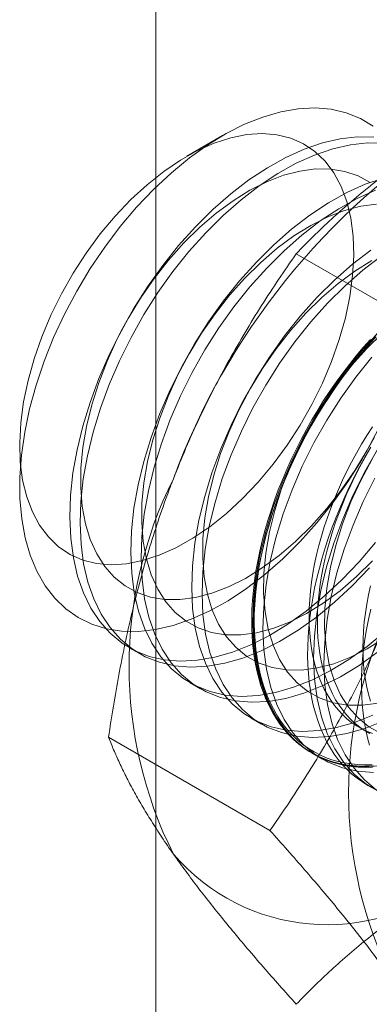
# Model space of a CAD drawing. Units: millimetres. Extents: x 63 to 4291, y 73 to 3057.
# Drawn here: x 3717 to 3720, y 2358 to 2366 of the extents above; entities that cross this region are included whole.
import ezdxf

# ---------------------------------------------------------------- set-up
doc = ezdxf.new("R2010")
doc.units = ezdxf.units.MM
doc.header["$LTSCALE"] = 2

msp = doc.modelspace()

# ---------------------------------------------------------------- linework, layer by layer
at = {"color": 7, "linetype": 'Continuous', "lineweight": 18}
for p, q in [((3718.0995, 1925.9793), (3718.0995, 2417.7411)), ((3718.6435, 2365.1232), (3718.3511, 2364.9544)), ((3720.5611, 2363.4002), (3719.2449, 2364.16)), ((3717.8833, 2360.9453), (3717.9674, 2360.8968)), ((3718.3805, 2360.6583), (3718.4646, 2360.6098)), ((3718.8777, 2360.3713), (3718.9618, 2360.3227)), ((3719.7572, 2360.2966), (3719.8249, 2360.2575)), ((3719.0301, 2359.4544), (3717.7139, 2360.2142)), ((3719.3749, 2360.0843), (3719.4589, 2360.0357))]:
    msp.add_line(p, q, dxfattribs=at)
at = {"color": 7, "linetype": 'Continuous', "lineweight": 18, "flags": 128}
for points in [[(3719.2756, 2361.8113), (3719.134, 2361.6705), (3718.9882, 2361.5424), (3718.8396, 2361.4282), (3718.6894, 2361.3288), (3718.5388, 2361.245), (3718.389, 2361.1775), (3718.2414, 2361.1268), (3718.0971, 2361.0935), (3717.9574, 2361.0777), (3717.8233, 2361.0796), (3717.696, 2361.0991), (3717.5766, 2361.1362), (3717.466, 2361.1905), (3717.3652, 2361.2615), (3717.275, 2361.3487), (3717.1961, 2361.4513), (3717.1292, 2361.5686), (3717.0749, 2361.6995), (3717.0336, 2361.8429), (3717.0056, 2361.9976), (3716.9912, 2362.1624), (3716.9904, 2362.3359), (3717.0034, 2362.5167), (3717.03, 2362.7033), (3717.0699, 2362.894), (3717.1229, 2363.0875), (3717.1885, 2363.2819), (3717.2662, 2363.4758), (3717.3552, 2363.6675), (3717.455, 2363.8554), (3717.5646, 2364.038), (3717.6831, 2364.2137), (3717.8096, 2364.3812), (3717.943, 2364.539), (3718.0822, 2364.6858), (3718.2261, 2364.8203), (3718.3734, 2364.9416), (3718.523, 2365.0485), (3718.6735, 2365.1402), (3718.8239, 2365.216), (3718.9727, 2365.2751), (3719.1188, 2365.3172), (3719.261, 2365.3418), (3719.398, 2365.3487), (3719.5288, 2365.338), (3719.6523, 2365.3097), (3719.7674, 2365.2639), (3719.8732, 2365.2012)], [(3717.0923, 2362.0538), (3717.1514, 2361.9439), (3717.2228, 2361.8488), (3717.3058, 2361.7694), (3717.3995, 2361.7065), (3717.503, 2361.6608), (3717.6151, 2361.6328), (3717.7349, 2361.6227), (3717.8609, 2361.6306), (3717.992, 2361.6565), (3718.1268, 2361.7002), (3718.2639, 2361.761), (3718.4019, 2361.8385), (3718.5394, 2361.9318), (3718.6749, 2362.04), (3718.8071, 2362.162), (3718.9347, 2362.2965), (3719.0562, 2362.4421), (3719.1705, 2362.5973), (3719.2764, 2362.7606), (3719.3729, 2362.9303), (3719.4588, 2363.1046), (3719.5334, 2363.2817), (3719.5958, 2363.4599), (3719.6455, 2363.6372), (3719.6819, 2363.8119), (3719.7047, 2363.9823), (3719.7135, 2364.1464), (3719.7084, 2364.3027), (3719.6894, 2364.4495), (3719.6566, 2364.5854), (3719.6104, 2364.7089), (3719.5513, 2364.8188), (3719.4799, 2364.914), (3719.397, 2364.9934), (3719.3032, 2365.0563), (3719.1998, 2365.102), (3719.0876, 2365.13), (3718.9678, 2365.1401), (3718.8418, 2365.1321), (3718.7107, 2365.1062), (3718.5759, 2365.0626), (3718.4388, 2365.0017), (3718.3008, 2364.9242), (3718.1634, 2364.8309), (3718.0278, 2364.7227), (3717.8956, 2364.6008), (3717.7681, 2364.4663), (3717.6465, 2364.3207), (3717.5322, 2364.1654), (3717.4263, 2364.0021), (3717.3299, 2363.8325), (3717.2439, 2363.6582), (3717.1693, 2363.481), (3717.1069, 2363.3029), (3717.0572, 2363.1255), (3717.0208, 2362.9508), (3716.9981, 2362.7805), (3716.9892, 2362.6164), (3716.9943, 2362.4601), (3717.0134, 2362.3132), (3717.0461, 2362.1774), (3717.0923, 2362.0538)], [(3719.8769, 2365.1114), (3719.7426, 2365.1133), (3719.6026, 2365.0975), (3719.4581, 2365.0641), (3719.3102, 2365.0134), (3719.1603, 2364.9457), (3719.0094, 2364.8618), (3718.859, 2364.7622), (3718.7102, 2364.6478), (3718.5642, 2364.5196), (3718.4223, 2364.3785)], [(3719.9609, 2365.0629), (3719.8267, 2365.0648), (3719.6867, 2365.049), (3719.5422, 2365.0156), (3719.3943, 2364.9648), (3719.2443, 2364.8972), (3719.0935, 2364.8133), (3718.9431, 2364.7137), (3718.7942, 2364.5993), (3718.6482, 2364.4711), (3718.5063, 2364.33)], [(3719.8486, 2364.7399), (3719.7498, 2364.7943), (3719.6419, 2364.8312), (3719.5258, 2364.8503), (3719.4027, 2364.8514), (3719.274, 2364.8344), (3719.1409, 2364.7996), (3719.0047, 2364.7473), (3718.867, 2364.678), (3718.7291, 2364.5925), (3718.5925, 2364.4916), (3718.4584, 2364.3764), (3718.3284, 2364.248)], [(3719.9553, 2364.7771), (3719.8074, 2364.7263), (3719.6575, 2364.6587), (3719.5066, 2364.5748), (3719.3562, 2364.4752), (3719.2073, 2364.3608), (3719.0614, 2364.2326), (3718.9195, 2364.0915)], [(3719.8915, 2364.6778), (3719.7415, 2364.6102), (3719.5907, 2364.5263), (3719.4402, 2364.4267), (3719.2914, 2364.3123), (3719.1454, 2364.184), (3719.0035, 2364.043)], [(3719.8999, 2364.5643), (3719.7711, 2364.5474), (3719.638, 2364.5126), (3719.5019, 2364.4603), (3719.3642, 2364.391), (3719.2263, 2364.3055), (3719.0896, 2364.2046), (3718.9556, 2364.0893), (3718.8255, 2363.961)], [(3718.4223, 2364.3785), (3718.2856, 2364.2259), (3718.1553, 2364.0628), (3718.0325, 2363.8908), (3717.9181, 2363.7111), (3717.8132, 2363.5254), (3717.7186, 2363.3351), (3717.635, 2363.1418), (3717.5632, 2362.9472), (3717.5037, 2362.7527), (3717.4572, 2362.5601), (3717.4238, 2362.371), (3717.404, 2362.1868), (3717.3978, 2362.0092), (3717.4054, 2361.8396), (3717.4267, 2361.6794), (3717.4614, 2361.53), (3717.5094, 2361.3925), (3717.5702, 2361.2681), (3717.6432, 2361.1579), (3717.728, 2361.0627), (3717.8238, 2360.9834), (3717.9297, 2360.9206), (3718.045, 2360.8748), (3718.1687, 2360.8464), (3718.2997, 2360.8356), (3718.437, 2360.8426), (3718.5794, 2360.8673), (3718.7257, 2360.9094), (3718.8748, 2360.9686), (3719.0253, 2361.0445), (3719.1761, 2361.1363), (3719.3259, 2361.2434), (3719.4735, 2361.3649), (3719.6176, 2361.4996), (3719.757, 2361.6467), (3719.8906, 2361.8047)], [(3718.5063, 2364.33), (3718.3697, 2364.1773), (3718.2394, 2364.0143), (3718.1166, 2363.8422), (3718.0022, 2363.6626), (3717.8973, 2363.4769), (3717.8026, 2363.2866), (3717.7191, 2363.0933), (3717.6472, 2362.8986), (3717.5878, 2362.7042), (3717.5412, 2362.5116), (3717.5079, 2362.3225), (3717.4881, 2362.1383), (3717.4819, 2361.9607), (3717.4895, 2361.7911), (3717.5108, 2361.6309), (3717.5455, 2361.4814), (3717.5935, 2361.3439), (3717.6542, 2361.2196), (3717.7273, 2361.1093), (3717.8121, 2361.0142), (3717.9078, 2360.9349), (3718.0138, 2360.872), (3718.1291, 2360.8262), (3718.2528, 2360.7979), (3718.3838, 2360.7871), (3718.521, 2360.7941), (3718.6634, 2360.8187), (3718.8098, 2360.8608), (3718.9588, 2360.9201), (3719.1094, 2360.9959), (3719.2602, 2361.0878), (3719.41, 2361.1949), (3719.5575, 2361.3163), (3719.7016, 2361.4511), (3719.8411, 2361.5981)], [(3718.3284, 2364.248), (3718.2036, 2364.1078), (3718.0856, 2363.9571), (3717.9753, 2363.7977), (3717.874, 2363.631), (3717.7827, 2363.4588), (3717.7023, 2363.2828), (3717.6337, 2363.105), (3717.5776, 2362.927), (3717.5345, 2362.7507), (3717.5049, 2362.578), (3717.4891, 2362.4105), (3717.4872, 2362.2501), (3717.4993, 2362.0984), (3717.5252, 2361.9568), (3717.5648, 2361.827), (3717.6175, 2361.7101), (3717.6828, 2361.6074), (3717.7601, 2361.5201), (3717.8485, 2361.4488), (3717.9472, 2361.3945), (3718.0552, 2361.3575), (3718.1713, 2361.3384), (3718.2944, 2361.3374), (3718.4231, 2361.3543), (3718.5562, 2361.3891), (3718.6923, 2361.4414), (3718.8301, 2361.5107), (3718.968, 2361.5962), (3719.1046, 2361.6971), (3719.2387, 2361.8124), (3719.3687, 2361.9407), (3719.4934, 2362.081), (3719.6115, 2362.2316), (3719.7218, 2362.3911), (3719.8231, 2362.5578), (3719.9144, 2362.73)], [(3719.8534, 2364.1882), (3719.7045, 2364.0738), (3719.5585, 2363.9456), (3719.4166, 2363.8045)], [(3718.9195, 2364.0915), (3718.7828, 2363.9389), (3718.6525, 2363.7758), (3718.5297, 2363.6038), (3718.4153, 2363.4241), (3718.3104, 2363.2384), (3718.2157, 2363.0481), (3718.1322, 2362.8548), (3718.0604, 2362.6601), (3718.0009, 2362.4657), (3717.9543, 2362.2731), (3717.921, 2362.084), (3717.9012, 2361.8998), (3717.895, 2361.7222), (3717.9026, 2361.5526), (3717.9239, 2361.3924), (3717.9586, 2361.2429), (3718.0066, 2361.1055), (3718.0673, 2360.9811), (3718.1404, 2360.8709), (3718.2252, 2360.7757), (3718.3209, 2360.6964), (3718.4269, 2360.6335), (3718.5422, 2360.5878), (3718.6659, 2360.5594), (3718.7969, 2360.5486), (3718.9342, 2360.5556), (3719.0765, 2360.5802), (3719.2229, 2360.6224), (3719.3719, 2360.6816), (3719.5225, 2360.7574), (3719.6733, 2360.8493), (3719.8231, 2360.9564), (3719.9707, 2361.0778)], [(3719.8614, 2364.104), (3719.7235, 2364.0184), (3719.5868, 2363.9176), (3719.4528, 2363.8023), (3719.3227, 2363.6739)], [(3719.9374, 2364.1397), (3719.7886, 2364.0253), (3719.6426, 2363.897), (3719.5007, 2363.756)], [(3719.0035, 2364.043), (3718.8669, 2363.8903), (3718.7366, 2363.7273), (3718.6137, 2363.5552), (3718.4994, 2363.3756), (3718.3945, 2363.1899), (3718.2998, 2362.9996), (3718.2162, 2362.8063), (3718.1444, 2362.6116), (3718.085, 2362.4172), (3718.0384, 2362.2246), (3718.0051, 2362.0354), (3717.9852, 2361.8513), (3717.9791, 2361.6737), (3717.9867, 2361.5041), (3718.0079, 2361.3439), (3718.0427, 2361.1944), (3718.0906, 2361.0569), (3718.1514, 2360.9326), (3718.2245, 2360.8223), (3718.3093, 2360.7272), (3718.405, 2360.6478), (3718.511, 2360.585), (3718.6263, 2360.5392), (3718.7499, 2360.5108), (3718.881, 2360.5001), (3719.0182, 2360.5071), (3719.1606, 2360.5317), (3719.3069, 2360.5738), (3719.456, 2360.6331), (3719.6066, 2360.7089), (3719.7574, 2360.8008), (3719.9072, 2360.9079)], [(3718.8255, 2363.961), (3718.7008, 2363.8207), (3718.5827, 2363.6701), (3718.4725, 2363.5106), (3718.3712, 2363.3439), (3718.2799, 2363.1717), (3718.1995, 2362.9958), (3718.1309, 2362.8179), (3718.0748, 2362.64), (3718.0317, 2362.4637), (3718.0021, 2362.291), (3717.9863, 2362.1235), (3717.9844, 2361.9631), (3717.9965, 2361.8113), (3718.0224, 2361.6698), (3718.0619, 2361.5399), (3718.1146, 2361.4231), (3718.18, 2361.3204), (3718.2573, 2361.233), (3718.3457, 2361.1618), (3718.4444, 2361.1074), (3718.5524, 2361.0705), (3718.6685, 2361.0514), (3718.7916, 2361.0504), (3718.9203, 2361.0673), (3719.0534, 2361.1021), (3719.1895, 2361.1544), (3719.3272, 2361.2237), (3719.4651, 2361.3092), (3719.6018, 2361.4101), (3719.7359, 2361.5253), (3719.8659, 2361.6537)], [(3719.4166, 2363.8045), (3719.28, 2363.6518), (3719.1497, 2363.4888), (3719.0269, 2363.3167), (3718.9125, 2363.1371), (3718.8076, 2362.9514), (3718.7129, 2362.7611), (3718.6294, 2362.5678), (3718.5575, 2362.3731), (3718.4981, 2362.1787), (3718.4515, 2361.9861), (3718.4182, 2361.797), (3718.3984, 2361.6128), (3718.3922, 2361.4352), (3718.3998, 2361.2656), (3718.4211, 2361.1054), (3718.4558, 2360.9559), (3718.5038, 2360.8184), (3718.5645, 2360.6941), (3718.6376, 2360.5838), (3718.7224, 2360.4887), (3718.8181, 2360.4093), (3718.9241, 2360.3465), (3719.0394, 2360.3007), (3719.1631, 2360.2723), (3719.2941, 2360.2616), (3719.4313, 2360.2686), (3719.5737, 2360.2932), (3719.7201, 2360.3353), (3719.8691, 2360.3946)], [(3719.5007, 2363.756), (3719.364, 2363.6033), (3719.2338, 2363.4403), (3719.1109, 2363.2682), (3718.9966, 2363.0886), (3718.8916, 2362.9028), (3718.797, 2362.7125), (3718.7134, 2362.5193), (3718.6416, 2362.3246), (3718.5822, 2362.1302), (3718.5356, 2361.9376), (3718.5022, 2361.7484), (3718.4824, 2361.5643), (3718.4763, 2361.3867), (3718.4839, 2361.2171), (3718.5051, 2361.0569), (3718.5399, 2360.9074), (3718.5878, 2360.7699), (3718.6486, 2360.6455), (3718.7217, 2360.5353), (3718.8064, 2360.4401), (3718.9022, 2360.3608), (3719.0082, 2360.298), (3719.1235, 2360.2522), (3719.2471, 2360.2238), (3719.3781, 2360.2131), (3719.5154, 2360.22), (3719.6578, 2360.2447), (3719.8041, 2360.2868), (3719.9532, 2360.346)], [(3719.3227, 2363.6739), (3719.198, 2363.5337), (3719.0799, 2363.3831), (3718.9697, 2363.2236), (3718.8684, 2363.0569), (3718.7771, 2362.8847), (3718.6967, 2362.7088), (3718.6281, 2362.5309), (3718.572, 2362.3529), (3718.5289, 2362.1767), (3718.4993, 2362.0039), (3718.4834, 2361.8365), (3718.4816, 2361.6761), (3718.4937, 2361.5243), (3718.5196, 2361.3828), (3718.5591, 2361.2529), (3718.6118, 2361.1361), (3718.6771, 2361.0334), (3718.7544, 2360.946), (3718.8429, 2360.8748), (3718.9416, 2360.8204), (3719.0496, 2360.7835), (3719.1657, 2360.7644), (3719.2888, 2360.7633), (3719.4175, 2360.7803), (3719.5506, 2360.8151), (3719.6867, 2360.8674), (3719.8244, 2360.9367), (3719.9623, 2361.0222)], [(3719.9138, 2363.5175), (3719.7772, 2363.3648), (3719.6469, 2363.2018), (3719.524, 2363.0297), (3719.4097, 2362.8501), (3719.3048, 2362.6643), (3719.2101, 2362.474), (3719.1265, 2362.2808), (3719.0547, 2362.0861), (3718.9953, 2361.8917), (3718.9487, 2361.6991), (3718.9154, 2361.5099), (3718.8955, 2361.3258), (3718.8894, 2361.1482), (3718.897, 2360.9786), (3718.9182, 2360.8184), (3718.953, 2360.6689), (3719.0009, 2360.5314), (3719.0617, 2360.4071), (3719.1348, 2360.2968), (3719.2196, 2360.2017), (3719.3153, 2360.1223), (3719.4213, 2360.0595), (3719.5366, 2360.0137), (3719.6602, 2359.9853), (3719.7913, 2359.9746), (3719.9285, 2359.9816)], [(3719.95, 2363.5153), (3719.8199, 2363.3869)], [(3719.8787, 2359.982), (3719.8199, 2359.9791), (3719.7622, 2359.9795), (3719.7057, 2359.9832), (3719.6504, 2359.9901), (3719.5965, 2360.0002), (3719.544, 2360.0136), (3719.4931, 2360.0302), (3719.4437, 2360.0499), (3719.396, 2360.0729), (3719.3501, 2360.0989), (3719.3059, 2360.128), (3719.2637, 2360.1601), (3719.2233, 2360.1952), (3719.185, 2360.2332), (3719.1488, 2360.2742), (3719.1146, 2360.3179), (3719.0827, 2360.3643), (3719.0529, 2360.4135), (3719.0254, 2360.4652), (3719.0002, 2360.5194), (3718.9774, 2360.5761), (3718.9569, 2360.6352), (3718.9389, 2360.6964), (3718.9232, 2360.7599), (3718.9101, 2360.8254), (3718.8994, 2360.8929), (3718.8912, 2360.9623), (3718.8856, 2361.0334), (3718.8824, 2361.1062), (3718.8818, 2361.1805), (3718.8837, 2361.2562), (3718.8881, 2361.3333), (3718.895, 2361.4115), (3718.9044, 2361.4909), (3718.9164, 2361.5711), (3718.9307, 2361.6523), (3718.9476, 2361.7341), (3718.9669, 2361.8165), (3718.9885, 2361.8994), (3719.0125, 2361.9826), (3719.0389, 2362.066), (3719.0675, 2362.1495), (3719.0984, 2362.2329), (3719.1314, 2362.3162), (3719.1666, 2362.3992), (3719.2039, 2362.4817), (3719.2433, 2362.5637), (3719.2846, 2362.645), (3719.3278, 2362.7255), (3719.3728, 2362.8051), (3719.4197, 2362.8837), (3719.4682, 2362.961), (3719.5184, 2363.0371), (3719.5701, 2363.1118), (3719.6233, 2363.185), (3719.6779, 2363.2566), (3719.7338, 2363.3264), (3719.7909, 2363.3944), (3719.8492, 2363.4604)], [(3719.8955, 2363.4829), (3719.8367, 2363.4179), (3719.779, 2363.3509), (3719.7225, 2363.282), (3719.6672, 2363.2113), (3719.6133, 2363.1389), (3719.5609, 2363.0649), (3719.5099, 2362.9895), (3719.4606, 2362.9128), (3719.4129, 2362.8348), (3719.3669, 2362.7557), (3719.3228, 2362.6757), (3719.2805, 2362.5947), (3719.2402, 2362.5131), (3719.2019, 2362.4308), (3719.1656, 2362.348), (3719.1315, 2362.2649), (3719.0995, 2362.1815), (3719.0697, 2362.098), (3719.0422, 2362.0146), (3719.0171, 2361.9312), (3718.9942, 2361.8482), (3718.9738, 2361.7655), (3718.9557, 2361.6834), (3718.9401, 2361.6019), (3718.9269, 2361.5212), (3718.9162, 2361.4414), (3718.9081, 2361.3625), (3718.9024, 2361.2849), (3718.8992, 2361.2085), (3718.8986, 2361.1334), (3718.9005, 2361.0599), (3718.9049, 2360.9879), (3718.9118, 2360.9177), (3718.9213, 2360.8492), (3718.9332, 2360.7827), (3718.9476, 2360.7182), (3718.9644, 2360.6558), (3718.9837, 2360.5956), (3719.0053, 2360.5378), (3719.0294, 2360.4823), (3719.0557, 2360.4293), (3719.0843, 2360.3789), (3719.1152, 2360.3311), (3719.1483, 2360.286), (3719.1835, 2360.2436), (3719.2208, 2360.2041), (3719.2601, 2360.1676), (3719.3014, 2360.1339), (3719.3446, 2360.1033), (3719.3897, 2360.0758), (3719.4365, 2360.0513), (3719.485, 2360.03), (3719.5352, 2360.0118), (3719.5869, 2359.9968), (3719.6401, 2359.985), (3719.6947, 2359.9765), (3719.7506, 2359.9712), (3719.8077, 2359.9692), (3719.866, 2359.9704)], [(3719.8626, 2359.9908), (3719.8048, 2359.9896), (3719.748, 2359.9916), (3719.6925, 2359.9968), (3719.6383, 2360.0053), (3719.5855, 2360.017), (3719.5342, 2360.0319), (3719.4844, 2360.0499), (3719.4362, 2360.0711), (3719.3897, 2360.0954), (3719.345, 2360.1227), (3719.3021, 2360.1531), (3719.2611, 2360.1865), (3719.222, 2360.2228), (3719.185, 2360.262), (3719.1501, 2360.304), (3719.1172, 2360.3488), (3719.0866, 2360.3963), (3719.0582, 2360.4463), (3719.032, 2360.499), (3719.0082, 2360.554), (3718.9867, 2360.6115), (3718.9676, 2360.6712), (3718.9508, 2360.7331), (3718.9365, 2360.7972), (3718.9247, 2360.8632), (3718.9154, 2360.9312), (3718.9085, 2361.0009), (3718.9041, 2361.0723), (3718.9022, 2361.1454), (3718.9028, 2361.2199), (3718.906, 2361.2957), (3718.9116, 2361.3728), (3718.9197, 2361.4511), (3718.9303, 2361.5303), (3718.9434, 2361.6104), (3718.9589, 2361.6913), (3718.9768, 2361.7729), (3718.9971, 2361.8549), (3719.0198, 2361.9374), (3719.0448, 2362.0201), (3719.0721, 2362.103), (3719.1016, 2362.1858), (3719.1334, 2362.2686), (3719.1673, 2362.3511), (3719.2033, 2362.4333), (3719.2413, 2362.515), (3719.2813, 2362.5961), (3719.3233, 2362.6764), (3719.3671, 2362.7559), (3719.4127, 2362.8344), (3719.4601, 2362.9118), (3719.5091, 2362.988), (3719.5597, 2363.0629), (3719.6118, 2363.1363), (3719.6653, 2363.2081), (3719.7201, 2363.2783), (3719.7763, 2363.3467), (3719.8335, 2363.4133), (3719.8919, 2363.4778)], [(3719.8199, 2363.3869), (3719.6952, 2363.2467), (3719.5771, 2363.0961), (3719.4669, 2362.9366), (3719.3656, 2362.7699), (3719.2743, 2362.5977), (3719.1939, 2362.4218), (3719.1253, 2362.2439), (3719.0692, 2362.0659), (3719.0261, 2361.8897), (3718.9964, 2361.7169), (3718.9806, 2361.5495), (3718.9788, 2361.3891), (3718.9908, 2361.2373), (3719.0168, 2361.0958), (3719.0563, 2360.9659), (3719.109, 2360.849), (3719.1743, 2360.7464), (3719.2516, 2360.659), (3719.3401, 2360.5878), (3719.4388, 2360.5334), (3719.5468, 2360.4965), (3719.6629, 2360.4774), (3719.7859, 2360.4763), (3719.9147, 2360.4933)], [(3719.8612, 2363.3163), (3719.7309, 2363.1532), (3719.6081, 2362.9812), (3719.4938, 2362.8016), (3719.3888, 2362.6158), (3719.2942, 2362.4255), (3719.2106, 2362.2322), (3719.1388, 2362.0376), (3719.0794, 2361.8431), (3719.0328, 2361.6506), (3718.9994, 2361.4614), (3718.9796, 2361.2773), (3718.9735, 2361.0997), (3718.9811, 2360.93), (3719.0023, 2360.7698), (3719.0371, 2360.6204), (3719.085, 2360.4829), (3719.1458, 2360.3585), (3719.2189, 2360.2483), (3719.3036, 2360.1531), (3719.3994, 2360.0738), (3719.5054, 2360.011), (3719.6206, 2359.9652), (3719.7443, 2359.9368), (3719.8753, 2359.926)], [(3719.8669, 2362.7475), (3719.8217, 2362.6774), (3719.7782, 2362.6061), (3719.7364, 2362.5337), (3719.6965, 2362.4604), (3719.6584, 2362.3862), (3719.6222, 2362.3114), (3719.5881, 2362.236), (3719.5561, 2362.1601), (3719.5261, 2362.084), (3719.4984, 2362.0077), (3719.4729, 2361.9314), (3719.4498, 2361.8553), (3719.4289, 2361.7794), (3719.4104, 2361.7039), (3719.3943, 2361.6289), (3719.3806, 2361.5547), (3719.3694, 2361.4812), (3719.3606, 2361.4086), (3719.3544, 2361.3372), (3719.3506, 2361.2669), (3719.3494, 2361.1979), (3719.3506, 2361.1304), (3719.3544, 2361.0645), (3719.3606, 2361.0003), (3719.3694, 2360.9378), (3719.3806, 2360.8773), (3719.3943, 2360.8188), (3719.4104, 2360.7624), (3719.4289, 2360.7083), (3719.4498, 2360.6565), (3719.4729, 2360.6071), (3719.4984, 2360.5603), (3719.5261, 2360.516), (3719.5561, 2360.4744), (3719.5881, 2360.4356), (3719.6222, 2360.3995), (3719.6584, 2360.3664), (3719.6965, 2360.3362), (3719.7364, 2360.3091), (3719.7782, 2360.2849), (3719.8217, 2360.2639), (3719.8669, 2360.246)], [(3719.8838, 2362.6631), (3719.779, 2362.4777), (3719.6648, 2362.2983), (3719.5422, 2362.1265), (3719.4121, 2361.9638), (3719.2756, 2361.8113)], [(3719.8519, 2362.5814), (3719.806, 2362.5023), (3719.7618, 2362.4222), (3719.7196, 2362.3413), (3719.6792, 2362.2596), (3719.6409, 2362.1773), (3719.6047, 2362.0946), (3719.5705, 2362.0114), (3719.5385, 2361.9281), (3719.5088, 2361.8446), (3719.4813, 2361.7611), (3719.4561, 2361.6778), (3719.4333, 2361.5947), (3719.4128, 2361.5121), (3719.3947, 2361.4299), (3719.3791, 2361.3484), (3719.366, 2361.2677), (3719.3553, 2361.1879), (3719.3471, 2361.1091), (3719.3414, 2361.0314), (3719.3383, 2360.955), (3719.3377, 2360.88), (3719.3395, 2360.8064), (3719.344, 2360.7345), (3719.3509, 2360.6642), (3719.3603, 2360.5958), (3719.3722, 2360.5292), (3719.3866, 2360.4647), (3719.4035, 2360.4024), (3719.4227, 2360.3422), (3719.4444, 2360.2843), (3719.4684, 2360.2288), (3719.4948, 2360.1758), (3719.5234, 2360.1254), (3719.5543, 2360.0776), (3719.5873, 2360.0325), (3719.6225, 2359.9902), (3719.6598, 2359.9507), (3719.6991, 2359.9141), (3719.7404, 2359.8805), (3719.7837, 2359.8499), (3719.8287, 2359.8223), (3719.8755, 2359.7978)], [(3719.9069, 2362.5631), (3719.8019, 2362.3773), (3719.7073, 2362.187), (3719.6237, 2361.9937), (3719.5519, 2361.7991), (3719.4925, 2361.6047), (3719.4459, 2361.4121), (3719.4126, 2361.2229), (3719.3927, 2361.0388), (3719.3866, 2360.8612), (3719.3942, 2360.6916), (3719.4154, 2360.5314), (3719.4502, 2360.3819), (3719.4981, 2360.2444), (3719.5589, 2360.12), (3719.632, 2360.0098), (3719.7167, 2359.9146), (3719.8125, 2359.8353), (3719.9185, 2359.7725)], [(3719.8459, 2362.567), (3719.8041, 2362.4946), (3719.7642, 2362.4213), (3719.7261, 2362.3471), (3719.6899, 2362.2723), (3719.6558, 2362.1969), (3719.6238, 2362.121), (3719.5939, 2362.0449), (3719.5661, 2361.9686), (3719.5407, 2361.8924), (3719.5175, 2361.8162), (3719.4966, 2361.7403), (3719.4781, 2361.6648), (3719.462, 2361.5899), (3719.4483, 2361.5156), (3719.4371, 2361.4421), (3719.4283, 2361.3696), (3719.4221, 2361.2981), (3719.4183, 2361.2278), (3719.4171, 2361.1589), (3719.4183, 2361.0914), (3719.4221, 2361.0254), (3719.4283, 2360.9612), (3719.4371, 2360.8987), (3719.4483, 2360.8382), (3719.462, 2360.7797), (3719.4781, 2360.7234), (3719.4966, 2360.6692), (3719.5175, 2360.6174), (3719.5407, 2360.568), (3719.5661, 2360.5212), (3719.5939, 2360.4769), (3719.6238, 2360.4353), (3719.6558, 2360.3965), (3719.6899, 2360.3605), (3719.7261, 2360.3273), (3719.7642, 2360.2972), (3719.8041, 2360.27), (3719.8459, 2360.2458)], [(3719.8627, 2362.4829), (3719.7714, 2362.3107), (3719.6911, 2362.1348), (3719.6225, 2361.9569), (3719.5663, 2361.7789), (3719.5232, 2361.6026), (3719.4936, 2361.4299), (3719.4778, 2361.2625), (3719.4759, 2361.102), (3719.488, 2360.9503), (3719.514, 2360.8088), (3719.5535, 2360.6789), (3719.6062, 2360.562), (3719.6715, 2360.4594), (3719.7488, 2360.372), (3719.8373, 2360.3007), (3719.936, 2360.2464)], [(3719.886, 2362.3288), (3719.7914, 2362.1385), (3719.7078, 2361.9452), (3719.636, 2361.7506), (3719.5765, 2361.5561), (3719.53, 2361.3635), (3719.4966, 2361.1744), (3719.4768, 2360.9902), (3719.4706, 2360.8126), (3719.4782, 2360.643), (3719.4995, 2360.4828), (3719.5342, 2360.3334), (3719.5822, 2360.1959), (3719.643, 2360.0715), (3719.716, 2359.9613), (3719.8008, 2359.8661), (3719.8966, 2359.7868)], [(3719.8494, 2361.4504), (3719.8333, 2361.3755), (3719.8197, 2361.3012), (3719.8084, 2361.2277), (3719.7997, 2361.1552), (3719.7934, 2361.0837), (3719.7897, 2361.0134), (3719.7884, 2360.9445), (3719.7897, 2360.877), (3719.7934, 2360.811), (3719.7997, 2360.7468), (3719.8084, 2360.6844), (3719.8197, 2360.6238), (3719.8333, 2360.5653), (3719.8494, 2360.509)], [(3719.8518, 2361.2586), (3719.8338, 2361.1765), (3719.8182, 2361.095), (3719.805, 2361.0143), (3719.7943, 2360.9344), (3719.7862, 2360.8556), (3719.7805, 2360.778), (3719.7773, 2360.7016), (3719.7767, 2360.6265), (3719.7786, 2360.553), (3719.783, 2360.481), (3719.7899, 2360.4107), (3719.7994, 2360.3423), (3719.8113, 2360.2758), (3719.8257, 2360.2113), (3719.8425, 2360.1489)]]:
    msp.add_lwpolyline(points, dxfattribs=at)
at = {"color": 7, "linetype": 'Continuous', "lineweight": 18}
for centre, radius, start, end in [((3723.6391, 2360.3371), 5.7506, 122.62208, 159.78878), ((3721.3048, 2360.7928), 3.4236, 153.43642, 206.56358), ((3723.0947, 2359.7596), 3.4236, 153.43642, 206.56358), ((3719.496, 2360.3365), 1.6511, 220.60924, 309.17172)]:
    msp.add_arc(centre, radius, start, end, dxfattribs=at)
for points, knots in [([(3719.2449, 2364.16), (3719.291, 2364.2074), (3719.3832, 2364.3023), (3719.528, 2364.4397), (3719.6774, 2364.5727), (3719.832, 2364.7009), (3719.995, 2364.8264), (3720.1671, 2364.9485), (3720.3478, 2365.0674), (3720.4752, 2365.1428), (3720.539, 2365.1805)], [0, 0, 0, 0, 0.128537, 0.257172, 0.380213, 0.503284, 0.626313, 0.750861, 0.875459, 1, 1, 1, 1]), ([(3719.2449, 2364.16), (3719.1967, 2364.0906), (3719.1004, 2363.9516), (3718.9611, 2363.7373), (3718.8263, 2363.5182), (3718.6964, 2363.2925), (3718.5722, 2363.0603), (3718.4544, 2362.821), (3718.3434, 2362.576), (3718.2762, 2362.4079), (3718.2426, 2362.3238)], [0, 0, 0, 0, 0.123627, 0.247252, 0.371298, 0.49534, 0.621101, 0.746858, 0.87343, 1, 1, 1, 1]), ([(3718.2426, 2362.3238), (3718.2247, 2362.2769), (3718.1775, 2362.1531), (3718.1068, 2361.9491), (3718.0321, 2361.7109), (3717.9642, 2361.4693), (3717.9025, 2361.2237), (3717.8468, 2360.9748), (3717.797, 2360.7229), (3717.7524, 2360.4693), (3717.7267, 2360.2992), (3717.7139, 2360.2142)], [0, 0, 0, 0, 0.070004, 0.184894, 0.299785, 0.415301, 0.530821, 0.647921, 0.765024, 0.882511, 1, 1, 1, 1]), ([(3720.0324, 2361.2906), (3720.014, 2361.244), (3719.9655, 2361.1209), (3719.8809, 2360.9249), (3719.7773, 2360.7034), (3719.6672, 2360.4861), (3719.5506, 2360.2722), (3719.4281, 2360.062), (3719.3, 2359.8552), (3719.1675, 2359.6523), (3719.0759, 2359.5204), (3719.0301, 2359.4544)], [0, 0, 0, 0, 0.070004, 0.184894, 0.299785, 0.415301, 0.530821, 0.647921, 0.765024, 0.882511, 1, 1, 1, 1]), ([(3717.7139, 2360.2142), (3717.7274, 2360.1803), (3717.7544, 2360.1126), (3717.802, 2360.0062), (3717.8555, 2359.8957), (3717.9162, 2359.7801), (3717.9846, 2359.6591), (3718.0617, 2359.5323), (3718.1467, 2359.4004), (3718.2106, 2359.308), (3718.2426, 2359.2618)], [0, 0, 0, 0, 0.123627, 0.247252, 0.371298, 0.49534, 0.621101, 0.746858, 0.87343, 1, 1, 1, 1]), ([(3719.0301, 2359.4544), (3719.0783, 2359.4005), (3719.1746, 2359.2927), (3719.314, 2359.1333), (3719.4487, 2358.9759), (3719.5786, 2358.8204), (3719.7028, 2358.6672), (3719.8206, 2358.5168), (3719.9316, 2358.3699), (3719.9988, 2358.2757), (3720.0324, 2358.2285)], [0, 0, 0, 0, 0.123627, 0.247252, 0.371298, 0.49534, 0.621101, 0.746858, 0.87343, 1, 1, 1, 1]), ([(3718.2426, 2359.2618), (3718.261, 2359.2359), (3718.3095, 2359.1673), (3718.3941, 2359.0529), (3718.4977, 2358.9177), (3718.6078, 2358.7788), (3718.7244, 2358.6361), (3718.8469, 2358.4901), (3718.9751, 2358.3409), (3719.1075, 2358.1896), (3719.1991, 2358.0872), (3719.2449, 2358.036)], [0, 0, 0, 0, 0.070004, 0.184894, 0.299785, 0.415301, 0.530821, 0.647921, 0.765024, 0.882511, 1, 1, 1, 1]), ([(3719.2449, 2358.036), (3719.291, 2358.0834), (3719.3832, 2358.1782), (3719.528, 2358.3157), (3719.6774, 2358.4487), (3719.832, 2358.5768), (3719.995, 2358.7023), (3720.1671, 2358.8244), (3720.3478, 2358.9433), (3720.4752, 2359.0188), (3720.539, 2359.0565)], [0, 0, 0, 0, 0.128537, 0.257172, 0.380213, 0.503284, 0.626313, 0.750861, 0.875459, 1, 1, 1, 1])]:
    msp.add_open_spline(points, degree=3, knots=knots, dxfattribs=at)

doc.saveas('drawing.dxf')
